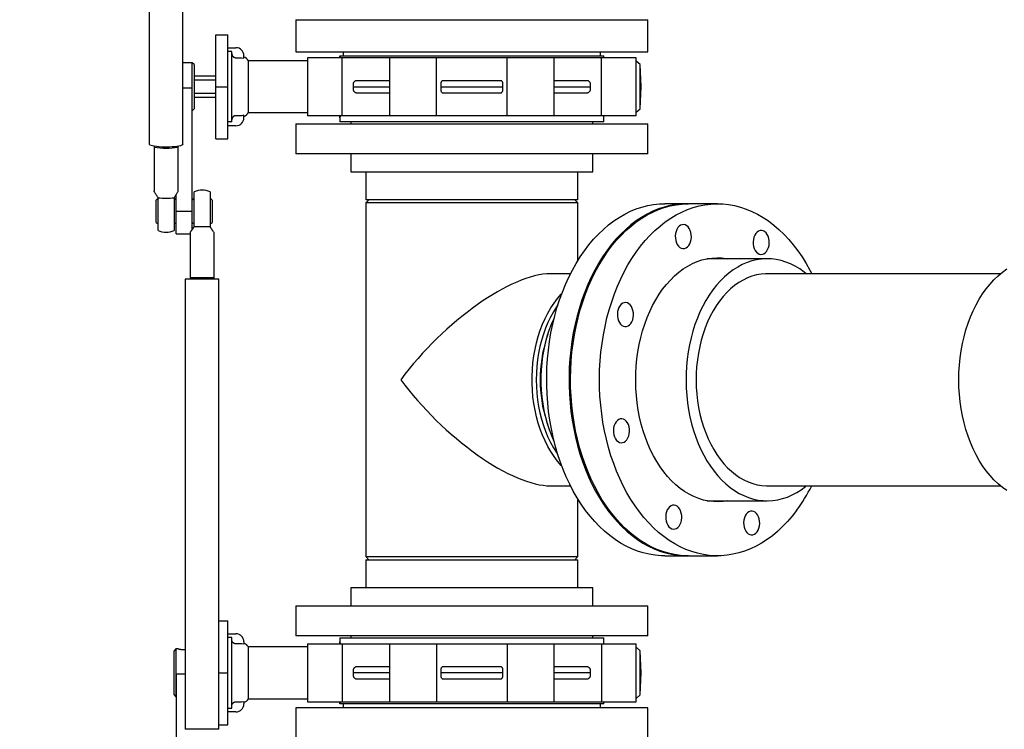
# Model space of a CAD drawing. Units: inches. Extents: x 7 to 523, y 4 to 406.
# Drawn here: x 366 to 396, y 119 to 142 of the extents above; entities that cross this region are included whole.
import ezdxf

# ---------------------------------------------------------------- set-up
doc = ezdxf.new("R2010")
doc.units = ezdxf.units.IN
doc.header["$MEASUREMENT"] = 0
doc.header["$PDSIZE"] = -1
doc.layers.add('OVERRIDDEN', color=7, linetype='Continuous')
doc.dimstyles.get("Standard").update_dxf_attribs({"dimtxt": 0.18, "dimasz": 0.18, "dimexe": 0.18, "dimexo": 0.0625, "dimgap": 0.09, "dimtad": 0, "dimtih": 1, "dimtoh": 1, "dimdec": 4, "dimzin": 0, "dimdsep": 46, "dimtxsty": 'Standard', "dimcen": 0.09, "dimadec": 0, "dimazin": 0, "dimtfac": 1, "dimtdec": 4, "dimtofl": 0, "dimtmove": 0, "dimatfit": 3, "dimfxl": 0, "dimtolj": 1, "dimtzin": 0, "dimarcsym": 0})

# ---------------------------------------------------------------- blocks, each defined once
blk = doc.blocks.new('_D_14')
at = {"layer": 'Defpoints', "color": 0}
for p in [(314.174, 148.525), (373.181, 148.525), (350.181, 80.385)]:
    blk.add_point(p, dxfattribs=at)
at = {"layer": 'OVERRIDDEN', "color": 0, "lineweight": -2}
for p, q in [((371.981, 148.525), (311.174, 148.525)), ((314.174, 145.405), (314.174, 117.395)), ((314.174, 83.505), (314.174, 111.515)), ((348.981, 80.385), (311.174, 80.385))]:
    blk.add_line(p, q, dxfattribs=at)
at = {"layer": 'OVERRIDDEN', "color": 0}
for points in [[(314.694, 145.405), (313.654, 145.405), (314.174, 148.525)], [(313.654, 83.505), (314.694, 83.505), (314.174, 80.385)]]:
    blk.add_solid(points, dxfattribs=at)
at = {"layer": 'OVERRIDDEN', "color": 0, "insert": (314.174, 115.955), "char_height": 3, "attachment_point": 2}
blk.add_mtext('\\A1;68.13', dxfattribs=at)

msp = doc.modelspace()

# ---------------------------------------------------------------- linework, layer by layer
at = {"color": 7, "linetype": 'Continuous', "lineweight": 25}
for p, q in [((369.603, 142.897), (369.603, 137.635)), ((370.653, 137.635), (370.653, 142.897)), ((374.181, 141.525), (374.181, 140.525)), ((374.181, 141.525), (385.181, 141.525)), ((385.181, 140.525), (385.181, 141.525)), ((371.681, 141.056), (372.061, 141.056)), ((371.681, 140.574), (371.681, 141.056)), ((372.061, 140.574), (372.061, 141.056)), ((371.681, 139.431), (371.681, 140.574)), ((372.061, 140.651), (372.311, 140.651)), ((372.061, 139.431), (372.061, 140.574)), ((372.181, 140.531), (372.061, 140.531)), ((372.181, 138.331), (372.181, 140.531)), ((372.306, 140.337), (372.481, 140.337)), ((372.481, 140.337), (372.561, 140.324)), ((372.561, 140.324), (372.561, 140.401)), ((374.181, 140.525), (385.181, 140.525)), ((374.542, 140.336), (374.542, 138.526)), ((375.633, 140.336), (374.542, 140.336)), ((375.556, 140.4), (383.806, 140.4)), ((375.556, 140.4), (375.556, 140.336)), ((375.633, 138.526), (375.633, 140.336)), ((376.027, 140.336), (375.633, 140.336)), ((375.66, 140.525), (375.66, 140.4)), ((376.326, 140.336), (376.027, 140.336)), ((377.113, 140.336), (376.326, 140.336)), ((377.113, 140.336), (377.113, 138.526)), ((378.576, 140.336), (377.113, 140.336)), ((378.576, 138.526), (378.576, 140.336)), ((378.739, 140.336), (378.576, 140.336)), ((379.011, 140.336), (378.739, 140.336)), ((380.351, 140.336), (379.011, 140.336)), ((380.622, 140.336), (380.351, 140.336)), ((380.785, 140.336), (380.622, 140.336)), ((380.785, 138.526), (380.785, 140.336)), ((382.249, 140.336), (380.785, 140.336)), ((382.249, 138.526), (382.249, 140.336)), ((383.036, 140.336), (382.249, 140.336)), ((383.335, 140.336), (383.036, 140.336)), ((383.728, 140.336), (383.335, 140.336)), ((383.702, 140.4), (383.702, 140.525)), ((383.728, 138.526), (383.728, 140.336)), ((384.819, 140.336), (383.728, 140.336)), ((383.806, 140.336), (383.806, 140.4)), ((384.819, 138.526), (384.819, 140.336)), ((370.943, 140.181), (370.653, 140.181)), ((371.003, 140.121), (370.943, 140.181)), ((370.943, 138.681), (370.943, 140.181)), ((371.003, 140.121), (371.003, 138.741)), ((374.542, 140.241), (372.7, 140.241)), ((372.7, 138.621), (372.7, 140.241)), ((384.935, 140.121), (384.819, 140.231)), ((384.971, 139.431), (384.935, 140.121)), ((384.935, 138.741), (384.935, 140.121)), ((371.681, 139.759), (371.003, 139.759)), ((371.003, 139.646), (371.681, 139.646)), ((370.94, 139.39), (370.653, 139.39)), ((370.94, 135.542), (370.94, 139.39)), ((371.681, 139.431), (372.061, 139.431)), ((371.681, 138.289), (371.681, 139.431)), ((372.061, 138.289), (372.061, 139.431)), ((375.98, 139.431), (375.984, 139.524)), ((375.98, 139.431), (377.113, 139.431)), ((375.984, 139.339), (375.98, 139.431)), ((378.72, 139.431), (378.722, 139.524)), ((378.722, 139.339), (378.72, 139.431)), ((378.72, 139.431), (380.642, 139.431)), ((380.64, 139.524), (380.642, 139.431)), ((380.642, 139.431), (380.64, 139.339)), ((382.249, 139.431), (383.382, 139.431)), ((383.377, 139.524), (383.382, 139.431)), ((383.382, 139.431), (383.377, 139.339)), ((384.935, 138.741), (384.971, 139.431)), ((371.681, 139.217), (371.003, 139.217)), ((371.003, 139.103), (371.681, 139.103)), ((370.943, 138.681), (371.003, 138.741)), ((384.819, 138.632), (384.935, 138.741)), ((370.94, 138.681), (370.943, 138.681)), ((372.481, 138.525), (372.306, 138.525)), ((372.561, 138.539), (372.481, 138.525)), ((372.561, 138.461), (372.561, 138.539)), ((372.7, 138.621), (374.542, 138.621)), ((375.633, 138.526), (374.542, 138.526)), ((375.556, 138.526), (375.556, 138.462)), ((375.556, 138.462), (375.556, 138.337)), ((376.027, 138.526), (375.633, 138.526)), ((376.326, 138.526), (376.027, 138.526)), ((377.113, 138.526), (376.326, 138.526)), ((378.576, 138.526), (377.113, 138.526)), ((378.739, 138.526), (378.576, 138.526)), ((379.011, 138.526), (378.739, 138.526)), ((380.351, 138.526), (379.011, 138.526)), ((380.622, 138.526), (380.351, 138.526)), ((380.785, 138.526), (380.622, 138.526)), ((382.249, 138.526), (380.785, 138.526)), ((383.036, 138.526), (382.249, 138.526)), ((383.335, 138.526), (383.036, 138.526)), ((383.728, 138.526), (383.335, 138.526)), ((384.819, 138.526), (383.728, 138.526)), ((383.806, 138.337), (383.806, 138.526)), ((371.681, 137.806), (371.681, 138.289)), ((372.181, 138.331), (372.061, 138.331)), ((372.061, 137.806), (372.061, 138.289)), ((372.311, 138.211), (372.061, 138.211)), ((374.181, 138.275), (374.181, 137.337)), ((374.181, 138.275), (379.681, 138.275)), ((383.806, 138.337), (375.556, 138.337)), ((375.901, 138.337), (375.901, 138.275)), ((379.681, 138.275), (385.181, 138.275)), ((383.461, 138.275), (383.461, 138.337)), ((385.181, 137.337), (385.181, 138.275)), ((371.681, 137.806), (372.061, 137.806)), ((369.753, 137.571), (369.753, 137.546)), ((369.753, 137.546), (369.753, 136.163)), ((370.503, 137.546), (370.503, 137.573)), ((370.503, 136.163), (370.503, 137.546)), ((379.681, 137.337), (374.181, 137.337)), ((375.901, 137.337), (375.901, 136.777)), ((385.181, 137.337), (379.681, 137.337)), ((383.461, 136.777), (383.461, 137.337)), ((375.901, 136.777), (379.681, 136.777)), ((376.371, 136.777), (376.371, 135.895)), ((379.681, 136.777), (383.461, 136.777)), ((382.991, 135.895), (382.991, 136.777)), ((369.878, 135.961), (369.878, 135.965)), ((369.878, 134.935), (369.878, 135.961)), ((370.378, 135.965), (370.378, 135.961)), ((370.378, 135.961), (370.378, 134.935)), ((370.44, 135.542), (370.44, 136.063)), ((371.003, 135.053), (371.003, 136.149)), ((371.503, 136.149), (371.503, 135.053)), ((369.815, 135.193), (369.815, 135.892)), ((371.565, 135.892), (371.565, 135.193)), ((376.462, 135.895), (376.368, 135.802)), ((376.368, 135.802), (376.368, 124.749)), ((377.46, 135.802), (376.368, 135.802)), ((377.34, 135.895), (376.371, 135.895)), ((382.991, 135.895), (377.34, 135.895)), ((382.993, 135.802), (377.46, 135.802)), ((382.993, 135.802), (382.9, 135.895)), ((382.993, 134), (382.993, 135.802)), ((386.404, 135.775), (385.706, 135.775)), ((387.354, 135.775), (386.45, 135.775)), ((370.44, 135.542), (370.94, 135.542)), ((370.44, 134.835), (370.44, 135.542)), ((370.94, 134.959), (370.94, 135.542)), ((371.503, 135.053), (371.003, 135.053)), ((371.003, 135.049), (371.003, 135.053)), ((371.503, 135.053), (371.503, 135.049)), ((370.44, 134.835), (370.878, 134.835)), ((370.878, 134.872), (370.878, 133.467)), ((371.628, 133.467), (371.628, 134.872)), ((388.908, 134.057), (387.028, 134.057)), ((387.041, 134.059), (387.055, 134.057)), ((382.763, 133.588), (382.139, 133.588)), ((396.193, 133.588), (388.908, 133.588)), ((370.728, 133.417), (370.728, 119.355)), ((370.881, 133.417), (370.728, 133.417)), ((370.878, 133.467), (371.628, 133.467)), ((371.778, 133.417), (370.881, 133.417)), ((371.778, 119.355), (371.778, 133.417)), ((382.051, 131.697), (382.013, 131.577)), ((382.013, 128.974), (382.051, 128.854)), ((382.139, 126.963), (382.763, 126.963)), ((388.908, 126.963), (396.193, 126.963)), ((382.993, 124.749), (382.993, 126.551)), ((387.028, 126.494), (388.908, 126.494)), ((387.055, 126.494), (387.041, 126.492)), ((376.368, 124.749), (376.462, 124.655)), ((376.368, 124.749), (382.993, 124.749)), ((376.371, 124.655), (376.371, 123.773)), ((376.371, 124.655), (377.34, 124.655)), ((377.34, 124.655), (382.991, 124.655)), ((382.9, 124.655), (382.993, 124.749)), ((382.991, 123.773), (382.991, 124.655)), ((385.706, 124.775), (386.404, 124.775)), ((386.45, 124.775), (387.354, 124.775)), ((375.901, 123.773), (375.901, 123.213)), ((379.681, 123.773), (375.901, 123.773)), ((383.461, 123.773), (379.681, 123.773)), ((383.461, 123.213), (383.461, 123.773)), ((374.181, 123.213), (374.181, 122.276)), ((374.181, 123.213), (379.681, 123.213)), ((379.681, 123.213), (385.181, 123.213)), ((385.181, 122.276), (385.181, 123.213)), ((371.778, 122.744), (372.061, 122.744)), ((372.061, 122.262), (372.061, 122.744)), ((372.061, 122.339), (372.311, 122.339)), ((372.061, 121.119), (372.061, 122.262)), ((372.181, 122.219), (372.061, 122.219)), ((372.181, 120.019), (372.181, 122.219)), ((379.681, 122.276), (374.181, 122.276)), ((375.556, 122.213), (375.556, 122.088)), ((375.556, 122.213), (383.806, 122.213)), ((375.901, 122.276), (375.901, 122.213)), ((385.181, 122.276), (379.681, 122.276)), ((383.461, 122.213), (383.461, 122.276)), ((383.806, 122.024), (383.806, 122.213)), ((370.438, 121.869), (370.378, 121.809)), ((370.378, 121.607), (370.378, 121.809)), ((370.503, 121.869), (370.438, 121.869)), ((370.438, 121.869), (370.438, 121.65)), ((372.481, 122.025), (372.306, 122.025)), ((372.561, 122.012), (372.481, 122.025)), ((372.561, 122.089), (372.561, 122.012)), ((374.542, 121.929), (372.7, 121.929)), ((372.7, 120.309), (372.7, 121.929)), ((374.542, 122.024), (374.542, 120.214)), ((374.542, 122.024), (375.633, 122.024)), ((375.556, 122.088), (375.556, 122.024)), ((375.633, 122.024), (375.633, 120.214)), ((375.633, 122.024), (376.027, 122.024)), ((376.027, 122.024), (376.326, 122.024)), ((376.326, 122.024), (377.113, 122.024)), ((377.113, 122.024), (377.113, 120.214)), ((377.113, 122.024), (378.576, 122.024)), ((378.576, 122.024), (378.576, 120.214)), ((378.576, 122.024), (378.739, 122.024)), ((378.739, 122.024), (379.011, 122.024)), ((379.011, 122.024), (380.351, 122.024)), ((380.351, 122.024), (380.622, 122.024)), ((380.622, 122.024), (380.785, 122.024)), ((380.785, 122.024), (380.785, 120.214)), ((380.785, 122.024), (382.249, 122.024)), ((382.249, 120.214), (382.249, 122.024)), ((382.249, 122.024), (383.036, 122.024)), ((383.036, 122.024), (383.335, 122.024)), ((383.335, 122.024), (383.728, 122.024)), ((383.728, 122.024), (383.728, 120.214)), ((383.728, 122.024), (384.819, 122.024)), ((384.819, 120.214), (384.819, 122.024)), ((384.935, 121.809), (384.819, 121.919)), ((384.971, 121.119), (384.935, 121.809)), ((384.935, 120.429), (384.935, 121.809)), ((370.378, 120.429), (370.378, 121.607)), ((370.438, 121.65), (370.438, 120.369)), ((375.98, 121.119), (375.984, 121.212)), ((378.72, 121.119), (378.722, 121.212)), ((380.64, 121.212), (380.642, 121.119)), ((383.377, 121.212), (383.382, 121.119)), ((370.44, 121.078), (370.44, 117.23)), ((370.728, 121.078), (370.44, 121.078)), ((371.778, 121.119), (372.061, 121.119)), ((372.061, 119.977), (372.061, 121.119)), ((375.984, 121.027), (375.98, 121.119)), ((377.113, 121.119), (375.98, 121.119)), ((378.722, 121.027), (378.72, 121.119)), ((380.642, 121.119), (378.72, 121.119)), ((380.642, 121.119), (380.64, 121.027)), ((383.382, 121.119), (382.249, 121.119)), ((383.382, 121.119), (383.377, 121.027)), ((384.935, 120.429), (384.971, 121.119)), ((370.378, 120.429), (370.438, 120.369)), ((370.438, 120.369), (370.44, 120.369)), ((372.7, 120.309), (374.542, 120.309)), ((384.819, 120.32), (384.935, 120.429)), ((372.061, 120.019), (372.181, 120.019)), ((372.061, 119.494), (372.061, 119.977)), ((372.306, 120.213), (372.481, 120.213)), ((372.481, 120.213), (372.561, 120.227)), ((372.561, 120.227), (372.561, 120.149)), ((374.181, 120.025), (374.181, 119.025)), ((385.181, 120.025), (374.181, 120.025)), ((374.542, 120.214), (375.633, 120.214)), ((375.556, 120.214), (375.556, 120.15)), ((383.806, 120.15), (375.556, 120.15)), ((375.633, 120.214), (376.027, 120.214)), ((375.66, 120.15), (375.66, 120.025)), ((376.027, 120.214), (376.326, 120.214)), ((376.326, 120.214), (377.113, 120.214)), ((377.113, 120.214), (378.576, 120.214)), ((378.576, 120.214), (378.739, 120.214)), ((378.739, 120.214), (379.011, 120.214)), ((379.011, 120.214), (380.351, 120.214)), ((380.351, 120.214), (380.622, 120.214)), ((380.622, 120.214), (380.785, 120.214)), ((380.785, 120.214), (382.249, 120.214)), ((382.249, 120.214), (383.036, 120.214)), ((383.036, 120.214), (383.335, 120.214)), ((383.335, 120.214), (383.728, 120.214)), ((383.702, 120.025), (383.702, 120.15)), ((383.728, 120.214), (384.819, 120.214)), ((383.806, 120.15), (383.806, 120.214)), ((385.181, 119.025), (385.181, 120.025)), ((372.311, 119.899), (372.061, 119.899)), ((370.881, 119.355), (370.728, 119.355)), ((371.778, 119.355), (370.881, 119.355)), ((371.778, 119.494), (372.061, 119.494))]:
    msp.add_line(p, q, dxfattribs=at)
at = {"color": 7, "linetype": 'Continuous', "lineweight": 25, "flags": 128}
for points in [[(369.759, 137.57), (369.703, 137.581), (369.658, 137.594), (369.626, 137.608), (369.607, 137.623), (369.603, 137.635)], [(370.653, 137.635), (370.652, 137.632), (370.642, 137.617), (370.618, 137.602), (370.581, 137.589), (370.531, 137.576), (370.47, 137.566), (370.4, 137.557), (370.322, 137.55), (370.239, 137.546), (370.153, 137.544), (370.067, 137.544), (369.982, 137.547), (369.901, 137.552), (369.826, 137.56), (369.759, 137.57)], [(385.706, 124.775), (385.59, 124.778), (385.405, 124.794), (385.22, 124.823), (385.037, 124.867), (384.856, 124.924), (384.677, 124.994), (384.5, 125.078), (384.327, 125.175), (384.157, 125.285), (383.991, 125.407), (383.829, 125.542), (383.672, 125.688), (383.52, 125.847), (383.373, 126.016), (383.233, 126.196), (383.099, 126.387), (382.971, 126.587), (382.85, 126.797), (382.737, 127.015), (382.631, 127.242), (382.532, 127.477), (382.442, 127.718), (382.36, 127.966), (382.286, 128.22), (382.221, 128.478), (382.165, 128.742), (382.118, 129.009), (382.08, 129.28), (382.051, 129.553), (382.031, 129.828), (382.021, 130.104), (382.02, 130.38), (382.028, 130.656), (382.046, 130.931), (382.072, 131.205), (382.108, 131.476), (382.153, 131.744), (382.207, 132.009), (382.27, 132.269), (382.341, 132.524), (382.421, 132.773), (382.51, 133.016), (382.606, 133.252), (382.71, 133.481), (382.822, 133.702), (382.941, 133.913), (383.067, 134.116), (383.2, 134.309), (383.339, 134.492), (383.484, 134.664), (383.634, 134.825), (383.79, 134.974), (383.951, 135.112), (384.116, 135.238), (384.285, 135.35), (384.458, 135.451), (384.634, 135.538), (384.812, 135.611), (384.993, 135.672), (385.176, 135.718), (385.36, 135.751), (385.545, 135.77), (385.706, 135.775)], [(386.427, 135.775), (386.242, 135.77), (386.057, 135.751), (385.873, 135.718), (385.691, 135.672), (385.51, 135.611), (385.331, 135.538), (385.155, 135.451), (384.983, 135.35), (384.814, 135.238), (384.648, 135.112), (384.488, 134.974), (384.332, 134.825), (384.181, 134.664), (384.036, 134.492), (383.897, 134.309), (383.765, 134.116), (383.639, 133.913), (383.519, 133.702), (383.408, 133.481), (383.304, 133.252), (383.207, 133.016), (383.119, 132.773), (383.039, 132.524), (382.967, 132.269), (382.905, 132.009), (382.851, 131.744), (382.806, 131.476), (382.77, 131.205), (382.743, 130.931), (382.726, 130.656), (382.717, 130.38), (382.718, 130.104), (382.729, 129.828), (382.749, 129.553), (382.778, 129.28), (382.816, 129.009), (382.863, 128.742), (382.919, 128.478), (382.984, 128.22), (383.057, 127.966), (383.14, 127.718), (383.23, 127.477), (383.328, 127.242), (383.434, 127.015), (383.548, 126.797), (383.668, 126.587), (383.796, 126.387), (383.93, 126.196), (384.071, 126.016), (384.217, 125.847), (384.369, 125.688), (384.526, 125.542), (384.688, 125.407), (384.854, 125.285), (385.024, 125.175), (385.198, 125.078), (385.374, 124.994), (385.554, 124.924), (385.735, 124.867), (385.918, 124.823), (386.102, 124.794), (386.287, 124.778), (386.427, 124.775)], [(386.45, 124.775), (386.379, 124.776), (386.194, 124.789), (386.009, 124.815), (385.826, 124.855), (385.644, 124.908), (385.464, 124.975), (385.287, 125.056), (385.113, 125.15), (384.942, 125.257), (384.775, 125.376), (384.612, 125.508), (384.454, 125.651), (384.3, 125.807), (384.153, 125.974), (384.011, 126.151), (383.875, 126.339), (383.745, 126.537), (383.623, 126.745), (383.508, 126.961), (383.4, 127.186), (383.3, 127.418), (383.207, 127.658), (383.123, 127.904), (383.048, 128.157), (382.98, 128.415), (382.922, 128.677), (382.873, 128.943), (382.832, 129.213), (382.801, 129.486), (382.779, 129.76), (382.767, 130.036), (382.763, 130.312), (382.769, 130.589), (382.784, 130.864), (382.809, 131.138), (382.842, 131.41), (382.885, 131.679), (382.937, 131.944), (382.998, 132.206), (383.067, 132.462), (383.145, 132.713), (383.231, 132.957), (383.326, 133.195), (383.428, 133.426), (383.538, 133.648), (383.655, 133.862), (383.779, 134.067), (383.91, 134.263), (384.048, 134.448), (384.192, 134.623), (384.341, 134.786), (384.495, 134.939), (384.655, 135.079), (384.819, 135.208), (384.987, 135.324), (385.159, 135.427), (385.334, 135.517), (385.512, 135.594), (385.693, 135.658), (385.875, 135.708), (386.059, 135.744), (386.243, 135.767), (386.429, 135.775), (386.45, 135.775)], [(389.826, 126.194), (389.685, 126.014), (389.539, 125.845), (389.387, 125.687), (389.23, 125.54), (389.068, 125.405), (388.902, 125.283), (388.732, 125.173), (388.558, 125.077), (388.381, 124.993), (388.202, 124.923), (388.021, 124.866), (387.838, 124.823), (387.654, 124.793), (387.469, 124.778), (387.283, 124.776), (387.098, 124.789), (386.914, 124.815), (386.73, 124.855), (386.549, 124.908), (386.369, 124.975), (386.191, 125.056), (386.017, 125.15), (385.846, 125.257), (385.679, 125.376), (385.516, 125.508), (385.358, 125.651), (385.205, 125.807), (385.057, 125.974), (384.915, 126.151), (384.779, 126.339), (384.65, 126.537), (384.527, 126.745), (384.412, 126.961), (384.304, 127.186), (384.204, 127.418), (384.112, 127.658), (384.028, 127.904), (383.952, 128.157), (383.885, 128.415), (383.827, 128.677), (383.777, 128.943), (383.737, 129.213), (383.706, 129.486), (383.684, 129.76), (383.671, 130.036), (383.667, 130.312), (383.673, 130.589), (383.689, 130.864), (383.713, 131.138), (383.747, 131.41), (383.789, 131.679), (383.841, 131.944), (383.902, 132.206), (383.971, 132.462), (384.049, 132.713), (384.135, 132.957), (384.23, 133.195), (384.332, 133.426), (384.442, 133.648), (384.559, 133.862), (384.684, 134.067), (384.815, 134.263), (384.952, 134.448), (385.096, 134.623), (385.245, 134.786), (385.4, 134.939), (385.559, 135.079), (385.723, 135.208), (385.892, 135.324), (386.063, 135.427), (386.239, 135.517), (386.417, 135.594), (386.597, 135.658), (386.779, 135.708), (386.963, 135.744), (387.148, 135.767), (387.333, 135.775), (387.518, 135.77), (387.703, 135.751), (387.887, 135.718), (388.07, 135.671), (388.25, 135.61), (388.429, 135.537), (388.605, 135.449), (388.778, 135.349), (388.947, 135.236), (389.112, 135.11), (389.272, 134.973), (389.428, 134.823), (389.579, 134.662), (389.724, 134.489), (389.863, 134.307), (389.995, 134.114), (390.121, 133.911), (390.24, 133.699), (390.298, 133.588)], [(386.538, 134.731), (386.535, 134.805), (386.523, 134.876), (386.502, 134.943), (386.473, 135.002), (386.437, 135.051), (386.394, 135.089), (386.348, 135.114), (386.299, 135.125), (386.25, 135.121), (386.202, 135.104), (386.158, 135.072), (386.118, 135.028), (386.085, 134.974), (386.059, 134.911), (386.043, 134.842), (386.035, 134.769), (386.038, 134.696), (386.05, 134.624), (386.071, 134.558), (386.1, 134.499), (386.136, 134.449), (386.179, 134.412), (386.225, 134.387), (386.274, 134.376), (386.323, 134.379), (386.371, 134.397), (386.415, 134.428), (386.455, 134.472), (386.488, 134.526), (386.514, 134.589), (386.53, 134.659), (386.538, 134.731)], [(388.889, 134.288), (388.922, 134.342), (388.948, 134.405), (388.964, 134.474), (388.972, 134.547), (388.969, 134.62), (388.957, 134.692), (388.936, 134.758), (388.907, 134.817), (388.871, 134.867), (388.828, 134.905), (388.782, 134.93), (388.733, 134.941), (388.684, 134.937), (388.636, 134.919), (388.592, 134.888), (388.552, 134.844), (388.519, 134.79), (388.493, 134.727), (388.477, 134.658), (388.469, 134.585), (388.472, 134.512), (388.484, 134.44), (388.505, 134.374), (388.534, 134.315), (388.57, 134.265), (388.613, 134.227), (388.659, 134.202), (388.708, 134.191), (388.757, 134.195), (388.805, 134.213), (388.849, 134.244), (388.889, 134.288)], [(387.681, 126.494), (387.533, 126.472), (387.379, 126.463), (387.225, 126.468), (387.071, 126.486), (386.918, 126.519), (386.767, 126.565), (386.618, 126.625), (386.471, 126.698), (386.328, 126.784), (386.189, 126.883), (386.054, 126.994), (385.923, 127.117), (385.798, 127.252), (385.678, 127.397), (385.565, 127.553), (385.458, 127.72), (385.358, 127.895), (385.265, 128.079), (385.18, 128.271), (385.103, 128.471), (385.034, 128.677), (384.974, 128.889), (384.922, 129.106), (384.879, 129.327), (384.845, 129.552), (384.82, 129.779), (384.805, 130.008), (384.799, 130.238), (384.802, 130.469), (384.814, 130.698), (384.836, 130.926), (384.867, 131.152), (384.907, 131.374), (384.956, 131.593), (385.014, 131.806), (385.08, 132.014), (385.154, 132.216), (385.237, 132.41), (385.327, 132.597), (385.425, 132.776), (385.53, 132.945), (385.641, 133.104), (385.759, 133.253), (385.882, 133.392), (386.011, 133.519), (386.145, 133.634), (386.283, 133.737), (386.425, 133.827), (386.57, 133.904), (386.719, 133.968), (386.869, 134.018), (387.022, 134.055), (387.175, 134.078), (387.33, 134.088), (387.484, 134.083), (387.638, 134.064), (387.681, 134.057)], [(390.13, 133.588), (390.064, 133.64), (389.926, 133.738), (389.784, 133.824), (389.639, 133.896), (389.491, 133.955), (389.341, 134.001), (389.189, 134.033), (389.037, 134.052), (388.883, 134.056), (388.73, 134.047), (388.578, 134.024), (388.427, 133.988), (388.278, 133.938), (388.13, 133.874), (387.986, 133.798), (387.845, 133.708), (387.708, 133.606), (387.576, 133.492), (387.448, 133.366), (387.325, 133.229), (387.209, 133.081)], [(388.908, 133.588), (388.859, 133.587), (388.715, 133.575), (388.572, 133.55), (388.431, 133.51), (388.292, 133.458), (388.155, 133.391), (388.021, 133.312), (387.891, 133.22), (387.766, 133.116), (387.645, 133), (387.529, 132.872), (387.419, 132.733)], [(396.393, 126.813), (396.255, 126.913), (396.121, 127.026), (395.991, 127.151), (395.868, 127.287), (395.75, 127.433), (395.638, 127.591), (395.532, 127.758), (395.434, 127.934), (395.343, 128.118), (395.259, 128.311), (395.184, 128.511), (395.116, 128.717), (395.058, 128.929), (395.007, 129.146), (394.966, 129.367), (394.934, 129.591), (394.911, 129.818), (394.897, 130.046), (394.892, 130.275), (394.897, 130.505), (394.911, 130.733), (394.934, 130.96), (394.966, 131.184), (395.007, 131.405), (395.058, 131.622), (395.116, 131.834), (395.184, 132.04), (395.259, 132.24), (395.343, 132.432), (395.434, 132.617), (395.532, 132.793), (395.638, 132.96), (395.75, 133.117), (395.868, 133.264), (395.991, 133.4), (396.121, 133.525), (396.255, 133.637), (396.393, 133.738)], [(382.493, 127.578), (382.471, 127.602), (382.358, 127.734), (382.25, 127.877), (382.149, 128.03), (382.055, 128.192), (381.969, 128.363), (381.889, 128.542), (381.818, 128.729), (381.755, 128.921), (381.701, 129.12), (381.655, 129.323), (381.618, 129.531), (381.59, 129.741), (381.572, 129.954), (381.562, 130.168), (381.562, 130.383), (381.572, 130.597), (381.59, 130.809), (381.618, 131.02), (381.655, 131.227), (381.701, 131.431), (381.755, 131.629), (381.818, 131.822), (381.889, 132.008), (381.969, 132.187), (382.055, 132.359), (382.149, 132.521), (382.25, 132.674), (382.358, 132.817), (382.471, 132.949), (382.493, 132.973)], [(387.209, 133.081), (387.098, 132.923), (386.994, 132.755), (386.898, 132.578), (386.808, 132.393), (386.726, 132.2), (386.652, 132), (386.587, 131.794), (386.529, 131.582), (386.481, 131.365), (386.441, 131.145), (386.41, 130.921), (386.389, 130.695), (386.376, 130.467), (386.373, 130.239), (386.379, 130.01), (386.395, 129.783), (386.419, 129.558), (386.453, 129.335), (386.495, 129.115), (386.547, 128.9), (386.607, 128.69), (386.675, 128.486), (386.752, 128.288), (386.836, 128.097), (386.928, 127.915), (387.027, 127.741), (387.133, 127.576), (387.246, 127.421), (387.364, 127.276), (387.488, 127.143), (387.618, 127.021), (387.752, 126.91), (387.89, 126.812), (388.032, 126.727), (388.177, 126.655), (388.325, 126.595), (388.475, 126.55), (388.627, 126.517), (388.78, 126.499), (388.933, 126.494), (389.086, 126.503), (389.238, 126.526), (389.389, 126.563), (389.539, 126.613), (389.686, 126.676), (389.83, 126.753), (389.971, 126.842), (390.108, 126.944), (390.13, 126.963)], [(382.37, 132.616), (382.325, 132.552), (382.229, 132.398), (382.139, 132.235), (382.057, 132.064), (381.982, 131.885), (381.916, 131.699), (381.857, 131.507), (381.808, 131.31), (381.767, 131.109), (381.735, 130.903), (381.712, 130.696), (381.698, 130.486), (381.693, 130.275), (381.698, 130.065), (381.712, 129.855), (381.735, 129.647), (381.767, 129.442), (381.808, 129.241), (381.857, 129.043), (381.916, 128.852), (381.982, 128.666), (382.057, 128.487), (382.139, 128.316), (382.229, 128.153), (382.325, 127.999), (382.37, 127.934)], [(384.665, 132.565), (384.628, 132.614), (384.586, 132.652), (384.54, 132.677), (384.491, 132.688), (384.442, 132.684), (384.394, 132.666), (384.349, 132.635), (384.31, 132.591), (384.276, 132.537), (384.251, 132.474), (384.234, 132.405), (384.227, 132.332), (384.229, 132.259), (384.241, 132.187), (384.262, 132.121), (384.292, 132.062), (384.328, 132.012), (384.37, 131.974), (384.417, 131.95), (384.465, 131.939), (384.515, 131.942), (384.562, 131.96), (384.607, 131.991), (384.647, 132.035), (384.68, 132.089), (384.705, 132.152), (384.722, 132.221), (384.729, 132.294), (384.727, 132.368), (384.715, 132.439), (384.694, 132.505), (384.665, 132.565)], [(387.419, 132.733), (387.316, 132.584), (387.219, 132.426), (387.129, 132.258), (387.047, 132.082), (386.972, 131.899), (386.906, 131.709), (386.848, 131.512), (386.799, 131.311), (386.758, 131.105), (386.727, 130.896), (386.704, 130.684), (386.691, 130.47), (386.688, 130.256), (386.693, 130.041), (386.708, 129.828), (386.732, 129.616), (386.765, 129.408), (386.807, 129.202), (386.858, 129.002), (386.918, 128.807), (386.986, 128.617), (387.062, 128.435), (387.145, 128.261), (387.236, 128.095), (387.335, 127.938), (387.439, 127.791), (387.55, 127.654), (387.667, 127.529), (387.789, 127.415), (387.915, 127.313), (388.046, 127.223), (388.18, 127.146), (388.317, 127.082), (388.457, 127.032), (388.599, 126.995), (388.742, 126.972), (388.885, 126.963), (388.908, 126.963)], [(382.255, 132.212), (382.241, 132.182), (382.162, 132.003), (382.091, 131.816), (382.028, 131.623), (381.974, 131.424), (381.929, 131.22), (381.892, 131.013), (381.865, 130.802), (381.847, 130.589), (381.838, 130.375), (381.838, 130.16), (381.848, 129.946), (381.867, 129.733), (381.895, 129.522), (381.932, 129.315), (381.978, 129.112), (382.033, 128.913), (382.096, 128.72), (382.168, 128.534), (382.247, 128.355), (382.255, 128.338)], [(384.367, 129.057), (384.318, 129.053), (384.27, 129.036), (384.226, 129.004), (384.186, 128.961), (384.153, 128.906), (384.127, 128.843), (384.111, 128.774), (384.104, 128.701), (384.106, 128.628), (384.118, 128.557), (384.139, 128.49), (384.168, 128.431), (384.204, 128.381), (384.247, 128.344), (384.293, 128.319), (384.342, 128.308), (384.391, 128.311), (384.439, 128.329), (384.483, 128.36), (384.523, 128.404), (384.556, 128.458), (384.582, 128.521), (384.598, 128.591), (384.606, 128.663), (384.603, 128.737), (384.591, 128.808), (384.57, 128.875), (384.541, 128.934), (384.505, 128.983), (384.462, 129.021), (384.416, 129.046), (384.367, 129.057)], [(385.82, 126.263), (385.787, 126.209), (385.761, 126.146), (385.745, 126.076), (385.737, 126.004), (385.74, 125.93), (385.751, 125.859), (385.772, 125.792), (385.802, 125.733), (385.838, 125.684), (385.88, 125.646), (385.927, 125.621), (385.976, 125.61), (386.025, 125.614), (386.073, 125.631), (386.117, 125.663), (386.157, 125.706), (386.19, 125.761), (386.215, 125.824), (386.232, 125.893), (386.239, 125.966), (386.237, 126.039), (386.225, 126.11), (386.204, 126.177), (386.175, 126.236), (386.138, 126.286), (386.096, 126.323), (386.05, 126.348), (386.001, 126.359), (385.952, 126.356), (385.904, 126.338), (385.859, 126.307), (385.82, 126.263)], [(388.171, 125.819), (388.174, 125.746), (388.185, 125.675), (388.206, 125.608), (388.236, 125.549), (388.272, 125.5), (388.314, 125.462), (388.361, 125.437), (388.41, 125.426), (388.459, 125.429), (388.507, 125.447), (388.551, 125.478), (388.591, 125.522), (388.624, 125.577), (388.649, 125.64), (388.666, 125.709), (388.673, 125.781), (388.671, 125.855), (388.659, 125.926), (388.638, 125.993), (388.609, 126.052), (388.572, 126.101), (388.53, 126.139), (388.484, 126.164), (388.435, 126.175), (388.386, 126.171), (388.338, 126.154), (388.293, 126.122), (388.254, 126.079), (388.221, 126.024), (388.195, 125.961), (388.179, 125.892), (388.171, 125.819)]]:
    msp.add_lwpolyline(points, dxfattribs=at)
at = {"color": 7, "linetype": 'Continuous', "lineweight": 25}
for centre, radius, start, end in [((372.311, 140.401), 0.25, 360, 90), ((372.481, 140.121), 0.25, 28.6854, 71.3371), ((375.397, 140.4), 0.159, 336.2645, 360), ((372.311, 138.461), 0.25, 270, 360), ((372.481, 138.741), 0.25, 288.6629, 331.3146), ((375.397, 138.462), 0.159, 0, 23.7355), ((370.128, 139.303), 1.796, 257.9493, 282.0507), ((370.128, 138.206), 2.259, 263.645, 276.355), ((371.253, 135.542), 0.656, 67.6073, 112.3927), ((370.128, 135.542), 0.469, 122.231, 131.8103), ((370.128, 135.542), 0.469, 48.1897, 57.769), ((371.253, 135.542), 0.469, 122.231, 131.8103), ((371.253, 135.542), 0.469, 48.1897, 57.769), ((370.128, 135.542), 0.469, 228.1897, 237.769), ((370.128, 135.542), 0.469, 302.231, 311.8103), ((371.253, 135.542), 0.469, 228.1897, 237.769), ((371.253, 135.542), 0.469, 302.231, 311.8103), ((370.128, 135.542), 0.656, 247.6073, 292.3927), ((386.193, 130.275), 4.377, 162.7056, 197.2944), ((385.539, 129.353), 5.325, 323.6088, 333.3243), ((372.311, 122.089), 0.25, 0, 90), ((372.481, 121.809), 0.25, 28.6854, 71.3371), ((375.397, 122.088), 0.159, 336.2645, 0), ((372.481, 120.429), 0.25, 288.6629, 331.3146), ((372.311, 120.149), 0.25, 270, 0), ((375.397, 120.15), 0.159, 0, 23.7355)]:
    msp.add_arc(centre, radius, start, end, dxfattribs=at)
for major_axis, start_param, end_param in [((3.092, 3.092), 0.367348, 1.938144), ((3.092, -3.092), 4.345041, 5.915838)]:
    msp.add_ellipse((379.681, 130.275), major_axis=major_axis, ratio=0.384815, start_param=start_param, end_param=end_param, dxfattribs=at)
for points, knots in [([(372.181, 140.467), (372.181, 140.462), (372.181, 140.454), (372.183, 140.442), (372.185, 140.432), (372.189, 140.422), (372.192, 140.413), (372.198, 140.402), (372.204, 140.392), (372.21, 140.383), (372.217, 140.376), (372.226, 140.367), (372.234, 140.361), (372.247, 140.353), (372.259, 140.346), (372.273, 140.342), (372.284, 140.339), (372.294, 140.338), (372.302, 140.338), (372.306, 140.337)], [0, 0, 0, 0, 0.073395, 0.110279, 0.185363, 0.223255, 0.278049, 0.333558, 0.408689, 0.446617, 0.500791, 0.555698, 0.630058, 0.667614, 0.773292, 0.84541, 0.881834, 0.940573, 1, 1, 1, 1]), ([(375.556, 140.4), (375.556, 140.4), (375.556, 140.399), (375.558, 140.391), (375.561, 140.379), (375.565, 140.36), (375.569, 140.342), (375.57, 140.336)], [0, 0, 0, 0, 0.244262, 0.366425, 0.55443, 0.870611, 1, 1, 1, 1]), ([(375.984, 139.524), (375.985, 139.53), (375.986, 139.541), (375.991, 139.557), (375.998, 139.571), (376.009, 139.588), (376.02, 139.597), (376.027, 139.603)], [0, 0, 0, 0, 0.174385, 0.353859, 0.528235, 0.7076, 1, 1, 1, 1]), ([(376.027, 139.26), (376.023, 139.263), (376.014, 139.27), (376.003, 139.282), (375.995, 139.297), (375.987, 139.315), (375.985, 139.33), (375.984, 139.339)], [0, 0, 0, 0, 0.1770746, 0.35923, 0.536323, 0.7186542, 1, 1, 1, 1]), ([(376.082, 139.619), (376.076, 139.619), (376.065, 139.618), (376.046, 139.614), (376.034, 139.607), (376.027, 139.603)], [0, 0, 0, 0, 0.2740018, 0.555528, 1, 1, 1, 1]), ([(377.113, 139.619), (377.075, 139.619), (376.912, 139.619), (376.654, 139.619), (376.341, 139.619), (376.168, 139.619), (376.082, 139.619)], [0, 0, 0, 0, 0.090687, 0.394378, 0.698068, 1, 1, 1, 1]), ([(378.722, 139.524), (378.722, 139.53), (378.723, 139.541), (378.725, 139.557), (378.727, 139.571), (378.732, 139.588), (378.737, 139.597), (378.739, 139.603)], [0, 0, 0, 0, 0.174385, 0.353859, 0.528235, 0.7076, 1, 1, 1, 1]), ([(378.739, 139.26), (378.738, 139.263), (378.734, 139.27), (378.73, 139.282), (378.726, 139.297), (378.723, 139.315), (378.722, 139.33), (378.722, 139.339)], [0, 0, 0, 0, 0.177075, 0.35923, 0.536323, 0.718654, 1, 1, 1, 1]), ([(378.767, 139.619), (378.766, 139.619), (378.764, 139.619), (378.76, 139.618), (378.756, 139.617), (378.752, 139.616), (378.749, 139.613), (378.746, 139.611), (378.743, 139.607), (378.741, 139.604), (378.739, 139.603)], [0, 0, 0, 0, 0.068179, 0.205039, 0.34374, 0.484378, 0.555041, 0.719819, 0.829721, 1, 1, 1, 1]), ([(380.595, 139.619), (380.444, 139.619), (380.142, 139.619), (379.681, 139.619), (379.22, 139.619), (378.918, 139.619), (378.767, 139.619)], [0, 0, 0, 0, 0.249274, 0.5, 0.750726, 1, 1, 1, 1]), ([(380.622, 139.603), (380.622, 139.603), (380.62, 139.605), (380.618, 139.609), (380.615, 139.612), (380.612, 139.614), (380.608, 139.616), (380.605, 139.617), (380.6, 139.619), (380.597, 139.619), (380.595, 139.619)], [0, 0, 0, 0, 0.0670453, 0.2017141, 0.3384015, 0.4771484, 0.5468653, 0.7148023, 0.8268069, 1, 1, 1, 1]), ([(380.622, 139.603), (380.624, 139.599), (380.627, 139.593), (380.632, 139.58), (380.635, 139.566), (380.639, 139.547), (380.639, 139.533), (380.64, 139.524)], [0, 0, 0, 0, 0.177075, 0.35923, 0.536323, 0.718654, 1, 1, 1, 1]), ([(380.64, 139.339), (380.64, 139.333), (380.639, 139.322), (380.637, 139.306), (380.634, 139.291), (380.63, 139.275), (380.625, 139.266), (380.622, 139.26)], [0, 0, 0, 0, 0.174385, 0.353859, 0.528235, 0.7076, 1, 1, 1, 1]), ([(383.28, 139.619), (383.194, 139.619), (383.02, 139.619), (382.708, 139.619), (382.45, 139.619), (382.286, 139.619), (382.249, 139.619)], [0, 0, 0, 0, 0.301932, 0.605622, 0.909313, 1, 1, 1, 1]), ([(383.335, 139.603), (383.331, 139.605), (383.322, 139.611), (383.303, 139.617), (383.289, 139.618), (383.28, 139.619)], [0, 0, 0, 0, 0.2695622, 0.5472758, 1, 1, 1, 1]), ([(383.335, 139.603), (383.339, 139.599), (383.348, 139.593), (383.358, 139.58), (383.367, 139.566), (383.375, 139.547), (383.376, 139.533), (383.377, 139.524)], [0, 0, 0, 0, 0.177075, 0.35923, 0.536323, 0.718654, 1, 1, 1, 1]), ([(383.377, 139.339), (383.377, 139.333), (383.376, 139.322), (383.371, 139.306), (383.364, 139.291), (383.353, 139.275), (383.342, 139.266), (383.335, 139.26)], [0, 0, 0, 0, 0.174385, 0.353859, 0.528235, 0.7076, 1, 1, 1, 1]), ([(376.027, 139.26), (376.031, 139.257), (376.04, 139.252), (376.058, 139.245), (376.073, 139.244), (376.082, 139.244)], [0, 0, 0, 0, 0.269562, 0.547276, 1, 1, 1, 1]), ([(376.082, 139.244), (376.168, 139.244), (376.341, 139.244), (376.654, 139.244), (376.912, 139.244), (377.075, 139.244), (377.113, 139.244)], [0, 0, 0, 0, 0.301932, 0.605622, 0.909313, 1, 1, 1, 1]), ([(378.739, 139.26), (378.74, 139.259), (378.741, 139.257), (378.744, 139.254), (378.747, 139.251), (378.75, 139.249), (378.754, 139.247), (378.757, 139.245), (378.762, 139.244), (378.765, 139.244), (378.767, 139.244)], [0, 0, 0, 0, 0.067045, 0.201714, 0.338401, 0.477148, 0.546865, 0.714802, 0.826807, 1, 1, 1, 1]), ([(378.767, 139.244), (378.918, 139.244), (379.22, 139.244), (379.681, 139.244), (380.142, 139.244), (380.444, 139.244), (380.595, 139.244)], [0, 0, 0, 0, 0.2492738, 0.5, 0.7507262, 1, 1, 1, 1]), ([(380.595, 139.244), (380.595, 139.244), (380.598, 139.244), (380.601, 139.244), (380.606, 139.246), (380.609, 139.247), (380.613, 139.249), (380.616, 139.252), (380.619, 139.255), (380.621, 139.258), (380.622, 139.26)], [0, 0, 0, 0, 0.068179, 0.205039, 0.34374, 0.484378, 0.555041, 0.719819, 0.829721, 1, 1, 1, 1]), ([(382.249, 139.244), (382.286, 139.244), (382.45, 139.244), (382.708, 139.244), (383.02, 139.244), (383.194, 139.244), (383.28, 139.244)], [0, 0, 0, 0, 0.090687, 0.394378, 0.698068, 1, 1, 1, 1]), ([(383.28, 139.244), (383.286, 139.244), (383.296, 139.245), (383.316, 139.249), (383.328, 139.256), (383.335, 139.26)], [0, 0, 0, 0, 0.274002, 0.555528, 1, 1, 1, 1]), ([(372.306, 138.525), (372.303, 138.525), (372.291, 138.525), (372.278, 138.522), (372.261, 138.517), (372.249, 138.511), (372.237, 138.504), (372.229, 138.498), (372.222, 138.492), (372.214, 138.484), (372.207, 138.475), (372.201, 138.467), (372.196, 138.459), (372.191, 138.448), (372.187, 138.438), (372.184, 138.427), (372.183, 138.418), (372.181, 138.407), (372.181, 138.4), (372.181, 138.396)], [0, 0, 0, 0, 0.045058, 0.170854, 0.205827, 0.307446, 0.376654, 0.411568, 0.462982, 0.515024, 0.585378, 0.620859, 0.673984, 0.727763, 0.800478, 0.837156, 0.897637, 0.937972, 1, 1, 1, 1]), ([(375.57, 138.526), (375.568, 138.517), (375.565, 138.502), (375.561, 138.486), (375.558, 138.471), (375.556, 138.463), (375.556, 138.463), (375.556, 138.462)], [0, 0, 0, 0, 0.244317, 0.366507, 0.554467, 0.870592, 1, 1, 1, 1]), ([(369.878, 135.965), (369.868, 135.98), (369.849, 136.01), (369.821, 136.054), (369.793, 136.097), (369.771, 136.134), (369.758, 136.155), (369.753, 136.163)], [0, 0, 0, 0, 0.21302, 0.427072, 0.645118, 0.865007, 1, 1, 1, 1]), ([(370.503, 136.163), (370.501, 136.16), (370.492, 136.146), (370.476, 136.12), (370.453, 136.083), (370.429, 136.045), (370.403, 136.006), (370.386, 135.979), (370.378, 135.965)], [0, 0, 0, 0, 0.050965, 0.237047, 0.424601, 0.615891, 0.80815, 1, 1, 1, 1]), ([(370.878, 134.872), (370.879, 134.874), (370.885, 134.881), (370.894, 134.894), (370.904, 134.909), (370.916, 134.925), (370.927, 134.941), (370.939, 134.958), (370.952, 134.976), (370.964, 134.993), (370.977, 135.012), (370.99, 135.03), (370.998, 135.043), (371.003, 135.049)], [0, 0, 0, 0, 0.050957, 0.143905, 0.237056, 0.330758, 0.424618, 0.520197, 0.615908, 0.711981, 0.80816, 0.904037, 1, 1, 1, 1]), ([(371.503, 135.049), (371.507, 135.042), (371.517, 135.028), (371.531, 135.008), (371.545, 134.987), (371.559, 134.967), (371.573, 134.948), (371.587, 134.929), (371.6, 134.91), (371.614, 134.891), (371.623, 134.878), (371.628, 134.872)], [0, 0, 0, 0, 0.1064466, 0.2130097, 0.3199602, 0.427058, 0.5359856, 0.645114, 0.7549355, 0.8650327, 1, 1, 1, 1]), ([(370.878, 133.467), (370.878, 133.457), (370.878, 133.443), (370.878, 133.427), (370.878, 133.42), (370.878, 133.417), (370.878, 133.417)], [0, 0, 0, 0, 0.489434, 0.736547, 0.984658, 1, 1, 1, 1]), ([(371.628, 133.417), (371.628, 133.42), (371.628, 133.426), (371.628, 133.442), (371.628, 133.457), (371.628, 133.467)], [0, 0, 0, 0, 0.24194, 0.484936, 1, 1, 1, 1]), ([(372.306, 122.025), (372.297, 122.026), (372.283, 122.027), (372.266, 122.032), (372.253, 122.037), (372.241, 122.044), (372.232, 122.051), (372.225, 122.057), (372.218, 122.063), (372.21, 122.071), (372.203, 122.081), (372.198, 122.089), (372.194, 122.097), (372.189, 122.108), (372.185, 122.12), (372.183, 122.13), (372.182, 122.138), (372.181, 122.146), (372.181, 122.152), (372.181, 122.155)], [0, 0, 0, 0, 0.135945, 0.205749, 0.273125, 0.341853, 0.411547, 0.445834, 0.480121, 0.550003, 0.620834, 0.656262, 0.691689, 0.763909, 0.837127, 0.877463, 0.917799, 0.958135, 1, 1, 1, 1]), ([(370.503, 121.869), (370.503, 121.869), (370.503, 121.869), (370.507, 121.868), (370.512, 121.867), (370.519, 121.865), (370.529, 121.863), (370.541, 121.861), (370.554, 121.858), (370.569, 121.855), (370.586, 121.853), (370.601, 121.851), (370.614, 121.849), (370.626, 121.848), (370.643, 121.847), (370.665, 121.846), (370.686, 121.845), (370.707, 121.846), (370.72, 121.846), (370.727, 121.846), (370.728, 121.846)], [0, 0, 0, 0, 0.056865, 0.124148, 0.178096, 0.241272, 0.309194, 0.363633, 0.427363, 0.498308, 0.553023, 0.618516, 0.651222, 0.683928, 0.740362, 0.810617, 0.878801, 0.933497, 0.997585, 1, 1, 1, 1]), ([(375.556, 122.088), (375.556, 122.088), (375.556, 122.087), (375.558, 122.08), (375.561, 122.065), (375.566, 122.045), (375.569, 122.03), (375.57, 122.024)], [0, 0, 0, 0, 0.152754, 0.367679, 0.617756, 0.872083, 1, 1, 1, 1]), ([(375.984, 121.212), (375.985, 121.218), (375.986, 121.229), (375.991, 121.245), (375.998, 121.259), (376.009, 121.276), (376.02, 121.285), (376.027, 121.291)], [0, 0, 0, 0, 0.174385, 0.353859, 0.528235, 0.7076, 1, 1, 1, 1]), ([(376.082, 121.307), (376.076, 121.307), (376.065, 121.306), (376.046, 121.302), (376.034, 121.295), (376.027, 121.291)], [0, 0, 0, 0, 0.274002, 0.555528, 1, 1, 1, 1]), ([(377.113, 121.307), (377.075, 121.307), (376.912, 121.307), (376.654, 121.307), (376.341, 121.307), (376.168, 121.307), (376.082, 121.307)], [0, 0, 0, 0, 0.090687, 0.394378, 0.698068, 1, 1, 1, 1]), ([(378.722, 121.212), (378.722, 121.218), (378.723, 121.229), (378.725, 121.245), (378.727, 121.259), (378.732, 121.276), (378.737, 121.285), (378.739, 121.291)], [0, 0, 0, 0, 0.174385, 0.353859, 0.528235, 0.7076, 1, 1, 1, 1]), ([(378.767, 121.307), (378.766, 121.307), (378.764, 121.307), (378.76, 121.306), (378.756, 121.305), (378.752, 121.304), (378.749, 121.301), (378.746, 121.299), (378.743, 121.295), (378.741, 121.292), (378.739, 121.291)], [0, 0, 0, 0, 0.0681789, 0.2050386, 0.3437401, 0.4843775, 0.5550412, 0.7198193, 0.8297211, 1, 1, 1, 1]), ([(380.595, 121.307), (380.444, 121.307), (380.142, 121.307), (379.681, 121.307), (379.22, 121.307), (378.918, 121.307), (378.767, 121.307)], [0, 0, 0, 0, 0.249274, 0.5, 0.750726, 1, 1, 1, 1]), ([(380.622, 121.291), (380.622, 121.291), (380.62, 121.293), (380.618, 121.297), (380.615, 121.3), (380.612, 121.302), (380.608, 121.304), (380.605, 121.305), (380.6, 121.307), (380.597, 121.307), (380.595, 121.307)], [0, 0, 0, 0, 0.067045, 0.201714, 0.338401, 0.477148, 0.546865, 0.714802, 0.826807, 1, 1, 1, 1]), ([(380.622, 121.291), (380.624, 121.287), (380.627, 121.281), (380.632, 121.268), (380.635, 121.254), (380.639, 121.235), (380.639, 121.221), (380.64, 121.212)], [0, 0, 0, 0, 0.177075, 0.35923, 0.536323, 0.718654, 1, 1, 1, 1]), ([(383.28, 121.307), (383.194, 121.307), (383.02, 121.307), (382.708, 121.307), (382.45, 121.307), (382.286, 121.307), (382.249, 121.307)], [0, 0, 0, 0, 0.301932, 0.605622, 0.909313, 1, 1, 1, 1]), ([(383.335, 121.291), (383.331, 121.293), (383.322, 121.299), (383.303, 121.305), (383.289, 121.306), (383.28, 121.307)], [0, 0, 0, 0, 0.269562, 0.547276, 1, 1, 1, 1]), ([(383.335, 121.291), (383.339, 121.287), (383.348, 121.281), (383.358, 121.268), (383.367, 121.254), (383.375, 121.235), (383.376, 121.221), (383.377, 121.212)], [0, 0, 0, 0, 0.177075, 0.35923, 0.536323, 0.718654, 1, 1, 1, 1]), ([(376.027, 120.948), (376.023, 120.951), (376.014, 120.958), (376.003, 120.97), (375.995, 120.985), (375.987, 121.003), (375.985, 121.018), (375.984, 121.027)], [0, 0, 0, 0, 0.177075, 0.35923, 0.536323, 0.718654, 1, 1, 1, 1]), ([(376.027, 120.948), (376.031, 120.945), (376.04, 120.94), (376.058, 120.933), (376.073, 120.932), (376.082, 120.932)], [0, 0, 0, 0, 0.269562, 0.547276, 1, 1, 1, 1]), ([(376.082, 120.932), (376.168, 120.932), (376.341, 120.932), (376.654, 120.932), (376.912, 120.932), (377.075, 120.932), (377.113, 120.932)], [0, 0, 0, 0, 0.301932, 0.605622, 0.909313, 1, 1, 1, 1]), ([(378.739, 120.948), (378.738, 120.951), (378.734, 120.958), (378.73, 120.97), (378.726, 120.985), (378.723, 121.003), (378.722, 121.018), (378.722, 121.027)], [0, 0, 0, 0, 0.177075, 0.35923, 0.536323, 0.718654, 1, 1, 1, 1]), ([(378.739, 120.948), (378.74, 120.947), (378.741, 120.945), (378.744, 120.942), (378.747, 120.939), (378.75, 120.937), (378.754, 120.935), (378.757, 120.933), (378.762, 120.932), (378.765, 120.932), (378.767, 120.932)], [0, 0, 0, 0, 0.067045, 0.201714, 0.338401, 0.477148, 0.546865, 0.714802, 0.826807, 1, 1, 1, 1]), ([(378.767, 120.932), (378.918, 120.932), (379.22, 120.932), (379.681, 120.932), (380.142, 120.932), (380.444, 120.932), (380.595, 120.932)], [0, 0, 0, 0, 0.249274, 0.5, 0.750726, 1, 1, 1, 1]), ([(380.595, 120.932), (380.595, 120.932), (380.598, 120.932), (380.601, 120.932), (380.606, 120.934), (380.609, 120.935), (380.613, 120.937), (380.616, 120.94), (380.619, 120.943), (380.621, 120.946), (380.622, 120.948)], [0, 0, 0, 0, 0.068179, 0.205039, 0.34374, 0.484378, 0.555041, 0.719819, 0.829721, 1, 1, 1, 1]), ([(380.64, 121.027), (380.64, 121.021), (380.639, 121.01), (380.637, 120.994), (380.634, 120.979), (380.63, 120.963), (380.625, 120.954), (380.622, 120.948)], [0, 0, 0, 0, 0.174385, 0.353859, 0.528235, 0.7076, 1, 1, 1, 1]), ([(382.249, 120.932), (382.286, 120.932), (382.45, 120.932), (382.708, 120.932), (383.02, 120.932), (383.194, 120.932), (383.28, 120.932)], [0, 0, 0, 0, 0.090687, 0.394378, 0.698068, 1, 1, 1, 1]), ([(383.28, 120.932), (383.286, 120.932), (383.296, 120.933), (383.316, 120.937), (383.328, 120.944), (383.335, 120.948)], [0, 0, 0, 0, 0.274002, 0.555528, 1, 1, 1, 1]), ([(383.377, 121.027), (383.377, 121.021), (383.376, 121.01), (383.371, 120.994), (383.364, 120.979), (383.353, 120.963), (383.342, 120.954), (383.335, 120.948)], [0, 0, 0, 0, 0.174385, 0.353859, 0.528235, 0.7076, 1, 1, 1, 1]), ([(372.181, 120.084), (372.181, 120.087), (372.181, 120.096), (372.183, 120.111), (372.187, 120.125), (372.191, 120.135), (372.195, 120.144), (372.201, 120.154), (372.208, 120.165), (372.214, 120.172), (372.221, 120.179), (372.23, 120.187), (372.242, 120.196), (372.255, 120.202), (372.268, 120.208), (372.28, 120.211), (372.29, 120.212), (372.298, 120.213), (372.303, 120.213), (372.306, 120.213)], [0, 0, 0, 0, 0.036541, 0.147542, 0.223175, 0.259715, 0.296256, 0.370833, 0.446531, 0.482659, 0.518787, 0.592574, 0.667522, 0.737556, 0.809115, 0.881804, 0.92098, 0.960156, 1, 1, 1, 1]), ([(375.57, 120.214), (375.569, 120.209), (375.567, 120.197), (375.563, 120.183), (375.56, 120.169), (375.557, 120.154), (375.556, 120.152), (375.556, 120.15)], [0, 0, 0, 0, 0.122041, 0.305459, 0.429193, 0.633438, 1, 1, 1, 1])]:
    msp.add_open_spline(points, degree=3, knots=knots, dxfattribs=at)

# ---------------------------------------------------------------- dimensions: what is measured, and where the dimension line sits
at = {"layer": 'OVERRIDDEN'}
dim = msp.add_linear_dim(base=(314.174, 148.525), p1=(350.181, 80.385), p2=(373.181, 148.525), angle=90, text='68.13', dimstyle='Standard', override={"dimscale": 24, "dimtxt": 0.125, "dimasz": 0.13, "dimexe": 0.125, "dimexo": 0.05, "dimgap": 0.06, "dimdec": 2, "dimadec": 2, "dimtdec": 2}, dxfattribs=at)
dim.commit()
dim.dimension.update_dxf_attribs({"geometry": '_D_14', "text_midpoint": (314.174, 114.455), "dimtype": 160})

doc.saveas('drawing.dxf')
